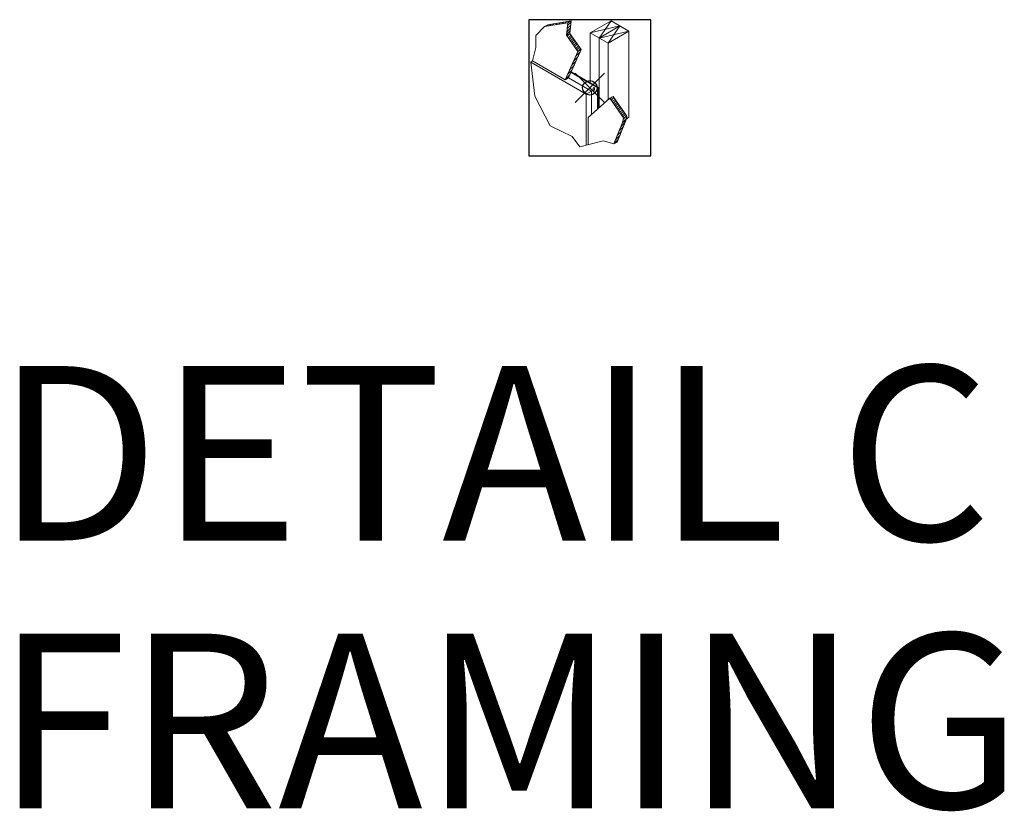
# Model space of a CAD drawing. Units: inches. Extents: x -4 to 891, y -14 to 291.
# Drawn here: x 801 to 868, y 167 to 221 of the extents above; entities that cross this region are included whole.
import ezdxf

# ---------------------------------------------------------------- set-up
doc = ezdxf.new("R2010")
doc.units = ezdxf.units.IN
doc.header["$LTSCALE"] = 0.375
doc.header["$MEASUREMENT"] = 0
doc.header["$PDMODE"] = 35
doc.header["$PDSIZE"] = -1.5
doc.layers.add('OBJECT', color=7, linetype='Continuous', lineweight=13)
doc.layers.add('VPORT', color=5, linetype='Continuous', lineweight=30, plot=False)
doc.styles.get("Standard").update_dxf_attribs({"font": 'arial.ttf', "height": 0.078125})

# ---------------------------------------------------------------- blocks, each defined once
blk = doc.blocks.new('TYPICAL DRYWALL')
h = blk.add_hatch()
h.set_pattern_fill('ANSI31', color=252)
h.paths.add_polyline_path([(-1.297, 4.244), (-1.522, 4.114), (-1.611, 3.249), (-1.387, 3.378)])
h.paths.add_polyline_path([(-1.522, 4.114), (-1.297, 4.244), (-2.91, 3.975), (-3.134, 3.846)])
h.paths.add_polyline_path([(-1.387, 3.378), (-1.611, 3.249), (-0.845, 2.135), (-0.62, 2.264)])
h.paths.add_polyline_path([(-0.62, 2.264), (-0.845, 2.135), (-1.704, 0.184), (-1.48, 0.313)])
h.paths.add_polyline_path([(1.592, -0.952), (1.368, -1.082), (2.3, -2.438), (2.525, -2.308)])
h.paths.add_polyline_path([(2.525, -2.308), (2.3, -2.438), (2.233, -2.737), (2.458, -2.607)])
h.paths.add_polyline_path([(2.458, -2.607), (2.233, -2.737), (1.633, -4.222), (1.857, -4.093)])
for p, q in [((-1.522, 4.114), (-3.134, 3.846)), ((-1.297, 4.244), (-2.91, 3.975)), ((-1.611, 3.249), (-1.522, 4.114)), ((-1.387, 3.378), (-1.297, 4.244)), ((-3.134, 3.846), (-3.721, 3.229)), ((-3.721, 3.229), (-3.721, 2.413)), ((-0.845, 2.135), (-1.611, 3.249)), ((-0.62, 2.264), (-1.387, 3.378)), ((-3.721, 2.413), (-3.95, 1.481)), ((-1.704, 0.184), (-0.845, 2.135)), ((-1.48, 0.313), (-0.62, 2.264)), ((-0.123, -2.394), (1.368, -1.082)), ((2.3, -2.438), (1.368, -1.082)), ((2.525, -2.308), (1.592, -0.952)), ((2.3, -2.438), (2.233, -2.737)), ((2.525, -2.308), (2.458, -2.607))]:
    blk.add_line(p, q)
at = {"extrusion": (0, 0.816497, 0.57735)}
for p, q in [((-1.522, 4.114), (-1.297, 4.244)), ((0.014, 3.415), (1.446, 4.242)), ((1.446, 4.242), (2.674, 3.534)), ((-3.134, 3.846), (-2.91, 3.975)), ((0.014, -0.017), (0.014, 3.415)), ((0.014, 3.415), (1.242, 2.706)), ((1.242, 2.706), (2.674, 3.534)), ((2.674, -2.377), (2.674, 3.534)), ((-1.611, 3.249), (-1.387, 3.378)), ((0.628, -1.733), (0.628, 3.061)), ((0.628, -1.733), (0.628, 3.061)), ((-0.845, 2.135), (-0.62, 2.264)), ((1.242, -1.192), (1.242, 2.706)), ((-4.084, 1.403), (-0.257, -0.806)), ((-3.95, 1.481), (-1.704, 0.184)), ((0.511, -0.363), (-1.314, 0.69)), ((-1.293, 0.737), (0.562, -0.334)), ((-1.704, 0.184), (-1.48, 0.313)), ((0.101, -0.6), (-1.48, 0.313)), ((-0.257, -0.806), (0.101, -0.6)), ((0.101, -0.6), (0.101, -2.196)), ((0.562, -0.334), (0.511, -0.363)), ((0.511, -1.836), (0.511, -0.363)), ((0.562, -1.791), (0.562, -0.334)), ((-0.257, -0.806), (-0.257, -4.304)), ((1.368, -1.082), (1.592, -0.952)), ((-0.123, -2.394), (-0.123, -4.271)), ((2.233, -2.737), (2.458, -2.607)), ((2.3, -2.438), (2.525, -2.308)), ((1.633, -4.222), (1.857, -4.093))]:
    blk.add_line(p, q, dxfattribs=at)
at = {"color": 7}
blk.add_ellipse((0.263, -0.444), major_axis=(0, -0.0947), ratio=0.570462, dxfattribs=at)
at = {"layer": 'OBJECT'}
for p, q in [((1.446, 4.242), (0.628, 3.061)), ((0.014, 3.415), (2.06, 3.888)), ((0.628, 3.061), (2.674, 3.534)), ((2.06, 3.888), (1.242, 2.706)), ((-4.084, 1.403), (-3.802, -0.93)), ((-3.802, -0.93), (-2.751, -2.971)), ((1.857, -4.093), (2.458, -2.607)), ((2.472, -2.542), (2.674, -2.377)), ((-2.751, -2.971), (-1.219, -3.712)), ((1.633, -4.222), (2.233, -2.737)), ((-1.219, -3.712), (-0.709, -4.417)), ((-0.709, -4.417), (0.912, -4.012)), ((0.912, -4.012), (1.633, -4.222))]:
    blk.add_line(p, q, dxfattribs=at)
at = {"layer": 'OBJECT', "extrusion": (0, 0.816497, 0.57735)}
for p, q in [((0.628, 3.061), (2.06, 3.888)), ((-4.084, 1.403), (-3.95, 1.481))]:
    blk.add_line(p, q, dxfattribs=at)

msp = doc.modelspace()

# ---------------------------------------------------------------- linework, layer by layer
at = {"layer": 'VPORT'}
msp.add_lwpolyline([(835.574, 211.618), (843.949, 211.618), (843.949, 220.984), (835.574, 220.984)], close=True, dxfattribs=at)
at = {"layer": 'VPORT', "color": 2}
msp.add_point((839.761, 216.301), dxfattribs=at)

# ---------------------------------------------------------------- block references
at = {"layer": 'OBJECT'}
msp.add_blockref('TYPICAL DRYWALL', (839.775, 216.664), dxfattribs=at)

# ---------------------------------------------------------------- texts
at = {"layer": 'VPORT'}
for s, p in [('DETAIL C', (798.89, 185.172)), ('FRAMING', (798.89, 166.765))]:
    msp.add_text(s, height=12, dxfattribs=at).set_placement(p)

doc.saveas('drawing.dxf')
